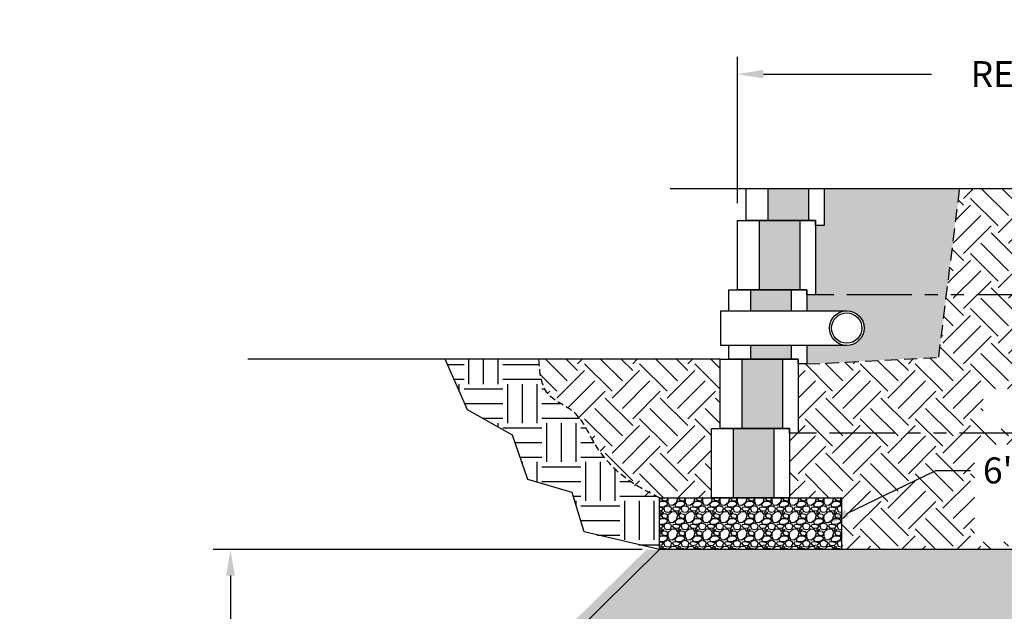
# Model space of a CAD drawing. Units: inches. Extents: x -1012 to 21775, y -3789 to -2203.
# Drawn here: x 7801 to 7914, y -2563 to -2495 of the extents above; entities that cross this region are included whole.
import ezdxf
from ezdxf import colors
from ezdxf.entities.mleader import LeaderData, LeaderLine
from ezdxf.math import Vec2, Vec3

# ---------------------------------------------------------------- set-up
doc = ezdxf.new("R2010")
doc.units = ezdxf.units.IN
doc.header["$LTSCALE"] = 12
doc.header["$MEASUREMENT"] = 0
for name, pattern in [('HIDDEN2', [0.1875, 0.125, -0.0625]), ('HIDDEN4', [0.0937, 0.0625, -0.0312]), ('PHANTOMX2', [5, 2.5, -0.5, 0.5, -0.5, 0.5, -0.5])]:
    doc.linetypes.add(name, pattern=pattern)
for name, color, linetype in [('W-BLOK-CORE', 2, 'Continuous'), ('W-BLOK-OTLN', 3, 'Continuous'), ('W-HTCH-VLTE', 19, 'Continuous'), ('W-LINE-HEVY', 3, 'Continuous'), ('W-LINE-MEDM', 2, 'Continuous'), ('W-RENF-TYP1', 152, 'PHANTOMX2'), ('W-TEXT-MEDM', 1, 'Continuous')]:
    doc.layers.add(name, color=color, linetype=linetype)
doc.styles.add('AWS NOTES', font='arial.ttf', dxfattribs={"height": 0.09375})
doc.dimstyles.new('AWS DIMENSIONS', dxfattribs={"dimscale": 32, "dimtxt": 0.09375, "dimasz": 0.0937, "dimexe": 0.0625, "dimexo": 0.0625, "dimgap": 0.0625, "dimtad": 0, "dimtih": 1, "dimtoh": 1, "dimdec": 0, "dimzin": 3, "dimdsep": 46, "dimlunit": 3, "dimtxsty": 'AWS NOTES', "dimcen": 0, "dimclrd": 256, "dimclre": 256, "dimclrt": 256, "dimadec": 0, "dimazin": 0, "dimtfac": 1, "dimtdec": 0, "dimtofl": 0, "dimtmove": 2, "dimatfit": 3, "dimfxl": 1, "dimfrac": 2, "dimtolj": 1, "dimtzin": 0, "dimarcsym": 0})
pattern_1 = [(45, (1367.436, -205.6076), (0, 6.363961), [4.5, -4.5]), (45, (1366.243, -204.4144), (0, 6.363961), [4.5, -4.5]), (45, (1365.0495, -203.221), (0, 6.363961), [4.5, -4.5]), (135, (1365.0495, -202.4256), (-6.363961, 9e-16), [4.5, -4.5]), (135, (1366.243, -201.2324), (-6.363961, 9e-16), [4.5, -4.5]), (135, (1367.436, -200.039), (-6.363961, 9e-16), [4.5, -4.5])]

# ---------------------------------------------------------------- blocks, each defined once
blk = doc.blocks.new('*D439')
at = {"layer": 'Defpoints', "color": 0, "transparency": 16777216}
for p in [(7874.5, -2556.29), (7824.99, -2599.43), (7830.86, -2599.43)]:
    blk.add_point(p, dxfattribs=at)
at = {"layer": 'W-TEXT-MEDM', "lineweight": -2, "transparency": 16777216}
for p, q in [((7872.5, -2556.29), (7822.99, -2556.29)), ((7824.99, -2559.29), (7824.99, -2574.11)), ((7824.99, -2596.43), (7824.99, -2581.61)), ((7828.86, -2599.43), (7822.99, -2599.43))]:
    blk.add_line(p, q, dxfattribs=at)
at = {"layer": 'W-TEXT-MEDM', "transparency": 16777216}
for points in [[(7824.49, -2559.29), (7825.49, -2559.29), (7824.99, -2556.29)], [(7824.49, -2596.43), (7825.49, -2596.43), (7824.99, -2599.43)]]:
    blk.add_solid(points, dxfattribs=at)
at = {"layer": 'W-TEXT-MEDM', "transparency": 16777216, "insert": (7824.99, -2577.86), "char_height": 3, "attachment_point": 5, "style": 'AWS NOTES'}
blk.add_mtext('\\A1;D{\\H0.6x;p}', dxfattribs=at)
blk = doc.blocks.new('*D444')
at = {"layer": 'Defpoints', "color": 0, "transparency": 16777216}
for p in [(7993.64, -2501.37), (7883.5, -2518.29), (7993.64, -2526.85)]:
    blk.add_point(p, dxfattribs=at)
at = {"layer": 'W-TEXT-MEDM', "lineweight": -2, "transparency": 16777216}
for p, q in [((7883.5, -2516.29), (7883.5, -2499.37)), ((7993.64, -2524.85), (7993.64, -2499.37)), ((7886.5, -2501.37), (7905.9, -2501.37)), ((7990.65, -2501.37), (7971.25, -2501.37))]:
    blk.add_line(p, q, dxfattribs=at)
at = {"layer": 'W-TEXT-MEDM', "transparency": 16777216}
for points in [[(7886.5, -2500.87), (7886.5, -2501.87), (7883.5, -2501.37)], [(7990.65, -2500.87), (7990.65, -2501.87), (7993.64, -2501.37)]]:
    blk.add_solid(points, dxfattribs=at)
at = {"layer": 'W-TEXT-MEDM', "transparency": 16777216, "insert": (7938.57, -2501.37), "char_height": 3, "attachment_point": 5, "style": 'AWS NOTES'}
blk.add_mtext('\\A1;REINFORCEMENT LENGTH = L', dxfattribs=at)
blk = doc.blocks.new('*U237')
at = {"layer": 'W-BLOK-OTLN', "linetype": 'Continuous'}
blk.add_lwpolyline([(-8, 8), (1, 8), (1, 0), (-8, 0)], close=True, dxfattribs=at)
at = {"layer": 'W-LINE-MEDM', "extrusion": (-0.999848, -1.21152e-15, 0.017452)}
blk.add_line((-0.75, 0), (-0.75, 8), dxfattribs=at)
at = {"layer": 'W-LINE-MEDM'}
blk.add_lwpolyline([(-5.5, 8), (-5.5, 0)], dxfattribs=at)
blk = doc.blocks.new('*U236')
at = {"layer": 'W-BLOK-CORE', "extrusion": (-0.999848, -1.21152e-15, 0.017452)}
blk.add_line((-0.75, 0), (-0.75, 8), dxfattribs=at)
at = {"layer": 'W-BLOK-CORE'}
blk.add_lwpolyline([(-5.5, 8), (-5.5, 0)], dxfattribs=at)
at = {"layer": 'W-BLOK-OTLN', "linetype": 'Continuous'}
blk.add_lwpolyline([(-8, 8), (1, 8), (1, -0.563), (0, -0.563), (0, 0), (-8, 0)], close=True, dxfattribs=at)
blk = doc.blocks.new('*U238')
at = {"layer": 'W-BLOK-OTLN', "linetype": 'Continuous'}
for points in [[(-8, 5.59), (-8, 8), (1, 8), (1, 5.59)], [(1, 1.59), (1, -0.56), (0, -0.56), (0, 0), (-8, 0), (-8, 1.59)]]:
    blk.add_lwpolyline(points, dxfattribs=at)
at = {"layer": 'W-LINE-MEDM', "extrusion": (-0.999848, -1.21152e-15, 0.017452)}
for p, q in [((-0.75, 5.59), (-0.75, 8)), ((-0.75, 0), (-0.75, 1.59))]:
    blk.add_line(p, q, dxfattribs=at)
at = {"layer": 'W-LINE-MEDM'}
for points in [[(-5.5, 8), (-5.5, 5.59)], [(5.61, 1.59), (-8.93, 1.59), (-8.93, 5.59), (5.61, 5.59)], [(-5.5, 1.59), (-5.5, 0)]]:
    blk.add_lwpolyline(points, dxfattribs=at)
at = {"layer": 'W-LINE-MEDM', "linetype": 'Continuous'}
for radius in [2, 1.75]:
    blk.add_circle((5.61, 3.59), radius, dxfattribs=at)

msp = doc.modelspace()

# ---------------------------------------------------------------- hatches: boundary and pattern name
at = {"layer": 'W-HTCH-VLTE'}
h = msp.add_hatch(dxfattribs=at)
h.set_pattern_fill('GRAVEL', color=256, scale=2)
h.set_pattern_definition([(228.0127875, (1368.87602, -203.60761), (-16, -18), [0.269072, -26.6381761]), (184.9697407, (1368.69602, -203.80761), (24, 2), [0.461736, -45.7118495]), (132.510447, (1368.23602, -203.84761), (20, -22), [0.325576, -32.2320652]), (267.273689, (1367.45602, -204.34761), (2, 40), [0.420476, -41.6271161]), (292.8336542, (1367.43602, -204.76761), (-10, 24), [0.41231, -40.81874626]), (357.273689, (1367.59602, -205.14761), (-40, 2), [0.420476, -41.6271161]), (37.6942405, (1368.01602, -205.16761), (-26, -20), [0.556058, -55.0496971]), (72.2553284, (1368.45602, -204.82761), (14, 44), [0.524976, -51.972643]), (121.4295656, (1368.61602, -204.32761), (-16, 26), [0.4219, -41.7681462]), (175.2363583, (1368.39602, -203.96761), (22, -2), [0.481664, -23.60152516]), (222.3974378, (1367.91602, -203.92761), (-24, -22), [0.622896, -61.66675]), (138.8140748, (1369.43602, -204.36761), (-14, 12), [0.212602, -21.0476896]), (171.4692344, (1369.27602, -204.22761), (26, -4), [0.404474, -40.04302283]), (225, (1368.876, -204.1676), (-2e-16, -2), [0.282842, -2.5455851]), (203.1985905, (1368.73602, -203.9276), (10, 4), [0.152316, -15.0792302]), (291.8014095, (1368.59602, -203.9876), (-2, 6), [0.215406, -10.5549236]), (30.9637565, (1368.67602, -204.1876), (6, 4), [0.349858, -11.3120458]), (161.565051, (1368.976, -204.0076), (4, -2), [0.252982, -6.0715733]), (16.3895403, (1367.43602, -203.98761), (20, 6), [0.3544, -35.0856903]), (70.346176, (1367.77602, -203.88761), (-8, -22), [0.297322, -29.4348155]), (293.1985905, (1368.97602, -203.6076), (-4, 10), [0.30463, -14.9269162]), (343.6104597, (1369.09602, -203.88761), (-20, 6), [0.3544, -35.0856903]), (339.4439548, (1367.43602, -205.2276), (-10, 4), [0.34176, -16.7462475]), (294.7751406, (1367.75602, -205.34761), (-10, 22), [0.286356, -28.3492861]), (66.8014095, (1368.99602, -205.6076), (4, 10), [0.30463, -14.9269162]), (17.3540246, (1369.11602, -205.32761), (-26, -8), [0.335262, -33.1908472]), (69.4439548, (1368.01602, -205.6076), (-4, -10), [0.17088, -16.9171275]), (101.3099325, (1368.87602, -205.6076), (-2, 8), [0.10198, -10.096059]), (165.9637565, (1368.856, -205.5076), (6, -2), [0.41231, -7.83390125]), (186.009006, (1368.45602, -205.40761), (20, 2), [0.3821, -37.82784635]), (303.6900675, (1368.676, -204.3676), (-2, 4), [0.288444, -6.92265855]), (353.1572266, (1368.83602, -204.60761), (34, -4), [0.503588, -49.85512525]), (60.945396, (1369.33602, -204.66761), (-8, -14), [0.205912, -20.3853483]), (90, (1369.436, -204.4876), (-2, 2), [0.12, -1.88]), (120.2564372, (1368.41602, -205.34761), (8, -14), [0.277848, -27.50704]), (48.0127875, (1368.27602, -205.10761), (16, 18), [0.538144, -26.3691041]), (0, (1368.636, -204.7076), (2, 2), [0.52, -1.48]), (325.3048465, (1369.15602, -204.70761), (20, -14), [0.316228, -31.3065486]), (254.054604, (1369.41602, -204.8876), (-2, -8), [0.291204, -14.2690158]), (207.6459754, (1369.33602, -205.16761), (-38, -20), [0.47413, -46.93894836]), (175.4260787, (1368.91602, -205.38761), (-26, 2), [0.501598, -49.6581468])])
h.paths.add_polyline_path([(7895.5, -2550.29), (7874.5, -2550.29), (7874.5, -2556.29), (7895.5, -2556.29)])
h = msp.add_hatch(dxfattribs=at)
h.set_pattern_fill('AR-SAND', color=256, scale=1.5, style=0)
h.set_pattern_definition([(37.5, (5321.115, -1881.8298), (-0.09449, 2.8902357), [0, -2.28, 0, -2.55, 0, -2.4375]), (7.5, (5321.115, -1881.8298), (2.654665, 4.233219), [0, -1.23, 0, -2.055, 0, -0.7875]), (327.5, (5319.27, -1881.8298), (4.6712128, 0.0084886), [0, -0.75, 0, -2.7, 0, -3.525]), (317.5, (5319.27, -1881.8298), (4.50919, 1.3165133), [0, -0.375, 0, -1.77, 0, -2.025])])
h.paths.add_polyline_path([(7993.29, -2556.29), (7896.94, -2556.29), (7873, -2556.29), (7829.36, -2599.43), (8036.43, -2599.43)])
h.paths.add_polyline_path([(7929.21, -2591.92), (7936.71, -2591.92), (7936.71, -2596.11), (7929.21, -2596.11)], flags=16)
h.paths.add_polyline_path([(7885.79, -2567.16), (7987.21, -2567.16), (7987.21, -2583.93), (7885.79, -2583.93)], flags=16)

# ---------------------------------------------------------------- linework, layer by layer
at = {"layer": 'W-BLOK-CORE', "extrusion": (-0.999848, -1.21152e-15, 0.017452)}
msp.add_line((7891.75, -2518.29), (7891.75, -2514.57), dxfattribs=at)
at = {"layer": 'W-BLOK-CORE'}
msp.add_lwpolyline([(7887, -2514.57), (7887, -2518.29)], dxfattribs=at)
at = {"layer": 'W-BLOK-OTLN', "linetype": 'Continuous'}
msp.add_lwpolyline([(7893.5, -2514.57), (7893.5, -2518.85), (7892.5, -2518.85), (7892.5, -2518.29), (7884.5, -2518.29), (7884.5, -2514.57)], dxfattribs=at)
at = {"layer": 'W-LINE-HEVY'}
msp.add_lwpolyline([(7874.5, -2550.29), (7895.5, -2550.29), (7895.5, -2556.29), (7874.5, -2556.29)], close=True, dxfattribs=at)
msp.add_lwpolyline([(7874.5, -2556.29), (7830.86, -2599.43)], dxfattribs=at)
at = {"layer": 'W-LINE-MEDM', "linetype": 'Continuous'}
msp.add_line((7993.29, -2556.29), (7895.44, -2556.29), dxfattribs=at)

# ---------------------------------------------------------------- dimensions: what is measured, and where the dimension line sits
at = {"layer": 'W-TEXT-MEDM'}
dim = msp.add_linear_dim(base=(7824.99, -2599.43), p1=(7874.5, -2556.29), p2=(7830.86, -2599.43), angle=90, text='D{\\H0.6x;p}', dimstyle='AWS DIMENSIONS', override={"dimscale": 0}, dxfattribs=at)
dim.commit()
dim.dimension.update_dxf_attribs({"geometry": '*D439', "text_midpoint": (7824.99, -2577.86)})

# ---------------------------------------------------------------- leaders
ml = msp.add_multileader_mtext('Standard', dxfattribs=at)
ml.set_content('FREE DRAINING AGGREGATE TO SPAN 10 FT. ALONG THE WALL FACE AND TO THE BACK OF THE REINFORCED ZONE', color=(178, 0, 0), style='AWS NOTES')
ml.set_leader_properties()
ml.build(insert=Vec2(0, 0))
ml.multileader.update_dxf_attribs({"dogleg_length": 0.125, "arrow_head_size": 6, "scale": 64})
ctx = ml.context
ctx.base_point, ctx.scale, ctx.char_height, ctx.arrow_head_size, ctx.landing_gap_size, ctx.plane_origin = Vec3(4614.11, -2429.38), 64, 6, 6, 2.88, Vec3(4601.9, -2469.13)
notes = []
notes.append((ctx, [(0, (1, 1, 0), (4606.11, -2429.38), (1, 0), 8, [(1, [(4601.9, -2469.13), (4632.22, -2507.08)], 0, [])])]))
ctx.mtext.insert, ctx.mtext.width, ctx.mtext.defined_height, ctx.mtext.flow_direction = Vec3(4616.99, -2426.33), 163.1278, 29.05, 5
ml = msp.add_multileader_mtext('Standard', dxfattribs=at)
ml.set_content('UTILITIES (DESIGNED BY OTHERS)', color=256, style='AWS NOTES')
ml.set_leader_properties()
ml.build(insert=Vec2(0, 0))
ml.multileader.update_dxf_attribs({"dogleg_length": 0.125, "arrow_head_size": 3, "scale": 32})
ctx = ml.context
ctx.base_point, ctx.scale, ctx.char_height, ctx.arrow_head_size, ctx.landing_gap_size, ctx.plane_origin = Vec3(7837.93, -2490.72), 32, 3, 3, 1.44, Vec3(7936.34, -2477.15)
ctx.text_align_type = 2
notes.append((ctx, [(0, (1, 1, 0), (7915.12, -2490.72), (-1, 0), 4, [(0, [(7936.34, -2477.15)], 0, [])])]))
ctx.mtext.insert, ctx.mtext.alignment, ctx.mtext.flow_direction = Vec3(7909.68, -2488.78), 3, 5
ml = msp.add_multileader_mtext('Standard', dxfattribs=at)
ml.set_content('EXTEND GEOSYNTHETIC REINFORCEMENT TO WITHIN 1" OF THE LOWER BLOCK FACE', color=(178, 0, 0), style='AWS NOTES')
ml.set_leader_properties()
ml.build(insert=Vec2(0, 0))
ml.multileader.update_dxf_attribs({"dogleg_length": 0.125, "arrow_head_size": 6, "scale": 64})
ctx = ml.context
ctx.base_point, ctx.scale, ctx.char_height, ctx.arrow_head_size, ctx.landing_gap_size, ctx.plane_origin = Vec3(10247.18, -2482.92), 64, 6, 6, 2.88, Vec3(10401.21, -2504.54)
ctx.text_align_type = 2
notes.append((ctx, [(0, (1, 1, 0), (10390.33, -2482.92), (-1, 0), 8, [(0, [(10401.21, -2504.54)], 0, [])])]))
ctx.mtext.insert, ctx.mtext.width, ctx.mtext.alignment, ctx.mtext.flow_direction = Vec3(10379.45, -2479.87), 129.3883, 3, 5
ml = msp.add_multileader_mtext('Standard', dxfattribs=at)
ml.set_content('BACKFILL WITH FREE DRAINING AGGREGATE TO 1 FT. ABOVE WATER ELEVATION', color=256, style='AWS NOTES')
ml.set_leader_properties()
ml.build(insert=Vec2(0, 0))
ml.multileader.update_dxf_attribs({"dogleg_length": 0.125, "arrow_head_size": 3, "scale": 32})
ctx = ml.context
ctx.base_point, ctx.scale, ctx.char_height, ctx.arrow_head_size, ctx.landing_gap_size, ctx.plane_origin = Vec3(6048.3, -2518.5), 32, 3, 3, 1.44, Vec3(6035.35, -2497.02)
notes.append((ctx, [(0, (1, 1, 0), (6044.3, -2518.5), (1, 0), 4, [(0, [(6035.35, -2497.02)], 0, [])])]))
ctx.mtext.insert, ctx.mtext.width, ctx.mtext.flow_direction = Vec3(6049.74, -2516.98), 67.391, 5
ml = msp.add_multileader_mtext('Standard', dxfattribs=at)
ml.set_content('\\A1;DIAMOND PRO{\\H0.7x;\\S®^ ;\\H1.42857x; 9D \\H1.00002x;BLOCK}', color=(178, 0, 0), style='AWS NOTES')
ml.set_leader_properties()
ml.build(insert=Vec2(0, 0))
ml.multileader.update_dxf_attribs({"dogleg_length": 0.125, "arrow_head_size": 6, "scale": 64})
ctx = ml.context
ctx.base_point, ctx.scale, ctx.char_height, ctx.arrow_head_size, ctx.landing_gap_size, ctx.plane_origin = Vec3(9439.14, -2512.23), 64, 6, 6, 2.88, Vec3(9508.53, -2512.23)
ctx.text_align_type = 2
notes.append((ctx, [(0, (1, 1, 0), (9487.39, -2512.23), (-1, 0), 4, [(0, [(9508.53, -2512.23)], 0, [])])]))
ctx.mtext.insert, ctx.mtext.width, ctx.mtext.alignment, ctx.mtext.flow_direction = Vec3(9480.51, -2509.18), 33.8589, 3, 5
ml = msp.add_multileader_mtext('Standard', dxfattribs=at)
ml.set_content('4" %%C DRAIN TILE (EL. VARIES)', color=256, style='AWS NOTES')
ml.set_leader_properties()
ml.build(insert=Vec2(0, 0))
ml.multileader.update_dxf_attribs({"dogleg_length": 0.125, "arrow_head_size": 3, "scale": 32})
ctx = ml.context
ctx.base_point, ctx.scale, ctx.char_height, ctx.arrow_head_size, ctx.landing_gap_size, ctx.plane_origin = Vec3(6320.69, -2541.28), 32, 3, 3, 1.44, Vec3(6315.3, -2520.84)
notes.append((ctx, [(0, (1, 1, 0), (6316.69, -2541.28), (1, 0), 4, [(0, [(6316.36, -2521.8)], 0, [])])]))
ctx.mtext.insert, ctx.mtext.width, ctx.mtext.defined_height, ctx.mtext.flow_direction = Vec3(6322.13, -2539.34), 65.3233, 7.87, 5
ctx.mtext.has_bg_fill, ctx.mtext.bg_color, ctx.mtext.bg_scale_factor, ctx.mtext.bg_transparency, ctx.mtext.use_window_bg_color = 1, -1073741824, 1, 0, 1
ml = msp.add_multileader_mtext('Standard', dxfattribs=at)
ml.set_content('6" MINIMUM COMPACTED GRANULAR-BASE LEVELING PAD', color=256, style='AWS NOTES')
ml.set_leader_properties()
ml.build(insert=Vec2(0, 0))
ml.multileader.update_dxf_attribs({"dogleg_length": 0.125, "arrow_head_size": 3, "scale": 32})
ctx = ml.context
ctx.base_point, ctx.scale, ctx.char_height, ctx.arrow_head_size, ctx.landing_gap_size, ctx.plane_origin = Vec3(7910.39, -2547.16), 32, 3, 3, 1.44, Vec3(7900.62, -2530.38)
notes.append((ctx, [(0, (1, 1, 0), (7906.39, -2547.16), (1, 0), 4, [(0, [(7893.42, -2553.41)], 0, [])])]))
ctx.mtext.insert, ctx.mtext.width, ctx.mtext.defined_height, ctx.mtext.flow_direction = Vec3(7911.83, -2545.64), 68.515, 23.36, 5
for ctx, leaders in notes:
    for number, flags, end, landing, length, lines in leaders:
        leader = LeaderData()
        leader.index, (leader.has_last_leader_line, leader.has_dogleg_vector, leader.attachment_direction) = number, flags
        leader.last_leader_point, leader.dogleg_vector, leader.dogleg_length = Vec3(end), Vec3(landing), length
        for number, points, colour, breaks in lines:
            line = LeaderLine()
            line.index, line.vertices, line.color, line.breaks = number, Vec3.list(points), colors.encode_raw_color(colour), breaks
            leader.lines.append(line)
        ctx.leaders.append(leader)

# ---------------------------------------------------------------- next in the draw order: hatches: boundary and pattern name
at = {"layer": 'W-HTCH-VLTE'}
h = msp.add_hatch(dxfattribs=at)
h.set_pattern_fill('EARTH', color=256, scale=18, angle=45)
h.set_pattern_definition(pattern_1)
h.paths.add_polyline_path([(8001.11, -2514.57), (7947.66, -2514.57), (7944.33, -2523.57), (7937.52, -2504.88), (7933.95, -2514.57), (7909.16, -2514.57), (7906.72, -2534.07), (7891.5, -2534.85), (7890.5, -2534.85), (7890.5, -2542.85), (7889.5, -2542.85), (7889.5, -2550.29), (7895.5, -2550.29), (7895.5, -2556.29), (7993.29, -2556.29)])
h.paths.add_polyline_path([(7910.86, -2555.38), (7979.67, -2555.38), (7979.67, -2544.15), (7910.86, -2544.15)], flags=16)
h.paths.add_polyline_path([(7911.85, -2542.35), (7984.19, -2542.35), (7984.19, -2537.7), (7911.85, -2537.7)], flags=16)
h = msp.add_hatch(dxfattribs=at)
h.set_pattern_fill('GRAVEL', color=256, scale=3)
h.set_pattern_definition([(228.0127875, (1369.59602, -202.6076), (-24, -27), [0.403608, -39.9572641]), (184.9697407, (1369.32602, -202.90761), (36, 3), [0.692604, -68.5677743]), (132.510447, (1368.63602, -202.96761), (30, -33), [0.488364, -48.3480978]), (267.273689, (1367.46602, -203.71761), (3, 60), [0.630714, -62.4406741]), (292.8336542, (1367.43602, -204.34761), (-15, 36), [0.618465, -61.2281194]), (357.273689, (1367.67602, -204.91761), (-60, 3), [0.630714, -62.4406741]), (37.6942405, (1368.30602, -204.94761), (-39, -30), [0.834087, -82.5745456]), (72.2553284, (1368.96602, -204.43761), (21, 66), [0.787464, -77.9589645]), (121.4295656, (1369.20602, -203.68761), (-24, 39), [0.63285, -62.6522193]), (175.2363583, (1368.87602, -203.1476), (33, -3), [0.722496, -35.4022877]), (222.3974378, (1368.15602, -203.08761), (-36, -33), [0.934344, -92.500125]), (138.814075, (1370.43602, -203.7476), (-21, 18), [0.318903, -31.5715344]), (171.4692344, (1370.19602, -203.53761), (39, -6), [0.606711, -60.0645342]), (225, (1369.596, -203.4476), (-3e-16, -3), [0.424263, -3.8183777]), (203.1985905, (1369.38602, -203.0876), (15, 6), [0.228474, -22.6188453]), (291.8014095, (1369.176, -203.1776), (-3, 9), [0.323109, -15.8323854]), (30.9637565, (1369.296, -203.4776), (9, 6), [0.524787, -16.9680687]), (161.565051, (1369.746, -203.2076), (6, -3), [0.379473, -9.10736]), (16.3895403, (1367.43602, -203.17761), (30, 9), [0.5316, -52.6285354]), (70.346176, (1367.94602, -203.02761), (-12, -33), [0.445983, -44.1522232]), (293.1985905, (1369.74602, -202.6076), (-6, 15), [0.456945, -22.3903743]), (343.6104597, (1369.92602, -203.02761), (-30, 9), [0.5316, -52.6285354]), (339.443955, (1367.43602, -205.0376), (-15, 6), [0.51264, -25.1193712]), (294.7751406, (1367.91602, -205.21761), (-15, 33), [0.429534, -42.5239292]), (66.8014095, (1369.77602, -205.6076), (6, 15), [0.456945, -22.3903743]), (17.3540246, (1369.95602, -205.18761), (-39, -12), [0.502893, -49.7862708]), (69.443955, (1368.30602, -205.6076), (-6, -15), [0.25632, -25.3756912]), (101.309932, (1369.596, -205.6076), (-3, 12), [0.15297, -15.1440885]), (165.963757, (1369.566, -205.4576), (9, -3), [0.618465, -11.7508519]), (186.009006, (1368.96602, -205.30761), (30, 3), [0.57315, -56.7417695]), (303.690068, (1369.296, -203.7476), (-3, 6), [0.432666, -10.3839878]), (353.1572266, (1369.53602, -204.10761), (51, -6), [0.755382, -74.7826879]), (60.945396, (1370.28602, -204.1976), (-12, -21), [0.308868, -30.5780224]), (90, (1370.436, -203.9276), (-3, 3), [0.18, -2.82]), (120.256437, (1368.90602, -205.21761), (12, -21), [0.416772, -41.26056]), (48.0127875, (1368.69602, -204.8576), (24, 27), [0.807216, -39.5536561]), (0, (1369.236, -204.2576), (3, 3), [0.78, -2.22]), (325.3048465, (1370.01602, -204.25761), (30, -21), [0.474342, -46.9598229]), (254.054604, (1370.406, -204.5276), (-3, -12), [0.436806, -21.4035237]), (207.6459754, (1370.28602, -204.94761), (-57, -30), [0.711195, -70.4084225]), (175.4260787, (1369.65602, -205.27761), (-39, 3), [0.752397, -74.4872202])])
h.paths.add_polyline_path([(7891.75, -2514.57), (7887, -2514.57), (7887, -2518.29), (7891.75, -2518.29)])
h.paths.add_polyline_path([(7890.75, -2518.29), (7886, -2518.29), (7886, -2526.29), (7890.75, -2526.29)])
h.paths.add_polyline_path([(7889.75, -2526.29), (7885, -2526.29), (7885, -2528.7), (7889.75, -2528.7)])
h.paths.add_polyline_path([(7889.75, -2532.7), (7885, -2532.7), (7885, -2534.29), (7889.75, -2534.29)])
h.paths.add_polyline_path([(7888.75, -2534.29), (7884, -2534.29), (7884, -2542.29), (7888.75, -2542.29)])
h.paths.add_polyline_path([(7887.75, -2542.29), (7883, -2542.29), (7883, -2550.29), (7887.75, -2550.29)])
h.paths.add_polyline_path([(7898.11, -2530.7, -0.414214), (7896.11, -2532.7), (7891.5, -2532.7), (7891.5, -2534.85), (7906.72, -2534.07), (7909.16, -2514.57), (7893.5, -2514.57), (7893.5, -2518.85), (7892.5, -2518.85), (7892.5, -2526.85), (7891.5, -2526.85), (7891.5, -2528.7), (7896.11, -2528.7, -0.414214)])
at = {"layer": 'W-HTCH-VLTE', "linetype": 'ByBlock'}
h = msp.add_hatch(dxfattribs=at)
h.set_pattern_fill('EARTH', color=256, scale=18)
h.set_pattern_definition([(0, (1367.436, -205.6076), (4.5, 4.5), [4.5, -4.5]), (0, (1367.436, -203.92), (4.5, 4.5), [4.5, -4.5]), (0, (1367.436, -202.2326), (4.5, 4.5), [4.5, -4.5]), (90, (1367.9985, -201.67), (-4.5, 4.5), [4.5, -4.5]), (90, (1369.686, -201.67), (-4.5, 4.5), [4.5, -4.5]), (90, (1371.3735, -201.67), (-4.5, 4.5), [4.5, -4.5])])
edge = h.paths.add_edge_path()
edge.add_spline(control_points=[(7874.5, -2550.29), (7873.29, -2549.68), (7870.27, -2548.18), (7867.01, -2544.59), (7865.2, -2540.17), (7860.9, -2538.69), (7860.69, -2535.82), (7860.58, -2534.29)], knot_values=[0, 0, 0, 0, 4.045643, 10.068819, 14.159277, 17.803087, 22.013679, 22.013679, 22.013679, 22.013679], degree=3, periodic=0)
edge.add_line((7860.58, -2534.29), (7849.76, -2534.29))
edge.add_line((7849.76, -2534.29), (7852.34, -2540.16))
edge.add_line((7852.34, -2540.16), (7857.55, -2543.08))
edge.add_line((7857.55, -2543.08), (7859.29, -2548.18))
edge.add_line((7859.29, -2548.18), (7864.43, -2549.68))
edge.add_line((7864.43, -2549.68), (7865.82, -2554.25))
edge.add_line((7865.82, -2554.25), (7874.5, -2556.29))
edge.add_line((7874.5, -2556.29), (7874.5, -2550.29))
at = {"layer": 'W-HTCH-VLTE'}
h = msp.add_hatch(dxfattribs=at)
h.set_pattern_fill('EARTH', color=256, scale=18, angle=45)
h.set_pattern_definition(pattern_1)
edge = h.paths.add_edge_path()
edge.add_line((7880.5, -2542.29), (7881.5, -2542.29))
edge.add_line((7881.5, -2542.29), (7881.5, -2534.29))
edge.add_line((7881.5, -2534.29), (7860.58, -2534.29))
edge.add_spline(control_points=[(7860.58, -2534.29), (7860.69, -2535.83), (7860.9, -2538.7), (7865.21, -2540.16), (7866.95, -2544.66), (7870.24, -2547.55), (7872.33, -2549.62), (7873, -2550.29)], knot_values=[0, 0, 0, 0, 4.210592, 7.854402, 11.94486, 17.968036, 20.802062, 20.802062, 20.802062, 20.802062], degree=3, periodic=0)
edge.add_line((7873, -2550.29), (7880.5, -2550.29))
edge.add_line((7880.5, -2550.29), (7880.5, -2542.29))

# ---------------------------------------------------------------- next in the draw order: linework, layer by layer
at = {"layer": 'Defpoints'}
msp.add_lwpolyline([(7874.5, -2556.29), (7865.82, -2554.25), (7864.43, -2549.68), (7859.29, -2548.18), (7857.55, -2543.08), (7852.34, -2540.16), (7849.76, -2534.29)], dxfattribs=at)
at = {"layer": 'W-LINE-HEVY'}
msp.add_line((7881.5, -2534.29), (7826.98, -2534.29), dxfattribs=at)
msp.add_lwpolyline([(7875.75, -2514.57), (7933.95, -2514.57), (7937.52, -2504.88), (7944.33, -2523.57), (7947.66, -2514.57), (8013.98, -2514.57)], dxfattribs=at)
at = {"layer": 'W-LINE-MEDM', "linetype": 'HIDDEN2'}
msp.add_lwpolyline([(7891.5, -2534.85), (7906.72, -2534.07), (7909.16, -2514.57)], dxfattribs=at)
at = {"layer": 'W-LINE-MEDM', "linetype": 'HIDDEN4'}
msp.add_spline([(7874.5, -2550.29), (7870.98, -2548.31), (7866.92, -2543.86), (7864.65, -2540.45), (7861.67, -2538.35), (7860.58, -2534.29)], degree=3, dxfattribs=at)
at = {"layer": 'W-RENF-TYP1', "ltscale": 0.25}
for points in [[(7993.64, -2526.85), (7894, -2526.85), (7891.5, -2526.85), (7891.5, -2526.29), (7883.5, -2526.29)], [(7991.64, -2542.85), (7892, -2542.85), (7889.5, -2542.85), (7889.5, -2542.29), (7881.5, -2542.29)]]:
    msp.add_lwpolyline(points, dxfattribs=at)

# ---------------------------------------------------------------- next in the draw order: block references
for name, p in [('*U236', (7891.5, -2526.29)), ('*U238', (7890.5, -2534.29)), ('*U236', (7889.5, -2542.29)), ('*U237', (7888.5, -2550.29))]:
    msp.add_blockref(name, p)

# ---------------------------------------------------------------- next in the draw order: dimensions: what is measured, and where the dimension line sits
at = {"layer": 'W-TEXT-MEDM'}
dim = msp.add_linear_dim(base=(7993.64, -2501.37), p1=(7883.5, -2518.29), p2=(7993.64, -2526.85), text='REINFORCEMENT LENGTH = L', dimstyle='AWS DIMENSIONS', override={"dimscale": 0}, dxfattribs=at)
dim.commit()
dim.dimension.update_dxf_attribs({"geometry": '*D444', "text_midpoint": (7938.57, -2501.37)})

# ---------------------------------------------------------------- next in the draw order: leaders
ml = msp.add_multileader_mtext('Standard', dxfattribs=at)
ml.set_content('{\\LSTEP 2}: LAY THE NEXT COURSE OF BLOCK.  MAKE A MARK ON THE BACK OF THE BLOCKS IN THE AREAS THAT ARE NOT REINFORCED.  BACKFILL AND COMPACT THAT COURSE.', color=(178, 0, 0), style='AWS NOTES')
ml.set_leader_properties()
ml.build(insert=Vec2(0, 0))
ml.multileader.update_dxf_attribs({"dogleg_length": 0.125, "arrow_head_size": 6, "scale": 64})
ctx = ml.context
ctx.base_point, ctx.scale, ctx.char_height, ctx.arrow_head_size, ctx.landing_gap_size, ctx.plane_origin = Vec3(10598.93, -2447.09), 64, 6, 6, 2.88, Vec3(10753.6, -2492.68)
ctx.text_align_type = 2
notes = []
notes.append((ctx, [(0, (1, 1, 0), (10743.21, -2447.09), (-1, 0), 8, [(2, [(10789.02, -2497.91), (10776.5, -2524.76), (10751.78, -2541.44)], 0, [])])]))
ctx.mtext.insert, ctx.mtext.width, ctx.mtext.defined_height, ctx.mtext.alignment, ctx.mtext.flow_direction = Vec3(10732.33, -2444.04), 130.4896, 43.58, 3, 5
ml = msp.add_multileader_mtext('Standard', dxfattribs=at)
ml.set_content('CUT SLIT IN GEOGRID TO ALLOW MATERIAL TO LAY DOWN BEHIND STRUCTURE', color=256, style='AWS NOTES')
ml.set_leader_properties()
ml.build(insert=Vec2(0, 0))
ml.multileader.update_dxf_attribs({"dogleg_length": 0.125, "arrow_head_size": 3, "scale": 32})
ctx = ml.context
ctx.base_point, ctx.scale, ctx.char_height, ctx.arrow_head_size, ctx.landing_gap_size, ctx.plane_origin = Vec3(9515.34, -2474), 32, 3, 3, 1.44, Vec3(9592.81, -2533.7)
ctx.text_align_type = 2
notes.append((ctx, [(1, (1, 1, 0), (9613.3, -2474), (-1, 0), 4, [(0, [(9614.33, -2533.7)], 0, [])])]))
ctx.mtext.insert, ctx.mtext.width, ctx.mtext.defined_height, ctx.mtext.alignment, ctx.mtext.flow_direction = Vec3(9607.86, -2472.47), 91.0753, 13.3, 3, 5
ml = msp.add_multileader_mtext('Standard', dxfattribs=at)
ml.set_content('SCOUR PROTECTION AS REQUIRED.  USE RIPRAP OR PRECAST SLAB IN OUTLET AREA (DESIGNED BY OTHERS)', color=256, style='AWS NOTES')
ml.set_leader_properties()
ml.build(insert=Vec2(0, 0))
ml.multileader.update_dxf_attribs({"dogleg_length": 0.125, "arrow_head_size": 3, "scale": 32})
ctx = ml.context
ctx.base_point, ctx.scale, ctx.char_height, ctx.arrow_head_size, ctx.landing_gap_size, ctx.plane_origin = Vec3(8585.17, -2535.22), 32, 3, 3, 1.44, Vec3(8655.37, -2507.92)
ctx.text_align_type = 2
notes.append((ctx, [(0, (1, 1, 0), (8657.32, -2535.22), (-1, 0), 4, [(0, [(8655.37, -2507.92)], 0, [])])]))
ctx.mtext.insert, ctx.mtext.width, ctx.mtext.alignment, ctx.mtext.flow_direction = Vec3(8651.88, -2533.28), 65.2672, 3, 5
ml = msp.add_multileader_mtext('Standard', dxfattribs=at)
ml.set_content('CHIMNEY DRAIN (EXTEND TOP 0.7H OR MAXIMUM ELEV. OF GROUNDWATER RISE)', color=256, style='AWS NOTES')
ml.set_leader_properties()
ml.build(insert=Vec2(0, 0))
ml.multileader.update_dxf_attribs({"dogleg_length": 0.125, "arrow_head_size": 3, "scale": 32})
ctx = ml.context
ctx.base_point, ctx.scale, ctx.char_height, ctx.arrow_head_size, ctx.landing_gap_size, ctx.plane_origin = Vec3(6406.97, -2530.12), 32, 3, 3, 1.44, Vec3(6407.28, -2508.7)
notes.append((ctx, [(0, (1, 1, 0), (6402.97, -2530.12), (1, 0), 4, [(0, [(6407.34, -2511.29)], 0, [])])]))
ctx.mtext.insert, ctx.mtext.width, ctx.mtext.defined_height, ctx.mtext.flow_direction = Vec3(6408.41, -2528.18), 46.9003, 9.13, 5
for ctx, leaders in notes:
    for number, flags, end, landing, length, lines in leaders:
        leader = LeaderData()
        leader.index, (leader.has_last_leader_line, leader.has_dogleg_vector, leader.attachment_direction) = number, flags
        leader.last_leader_point, leader.dogleg_vector, leader.dogleg_length = Vec3(end), Vec3(landing), length
        for number, points, colour, breaks in lines:
            line = LeaderLine()
            line.index, line.vertices, line.color, line.breaks = number, Vec3.list(points), colors.encode_raw_color(colour), breaks
            leader.lines.append(line)
        ctx.leaders.append(leader)

doc.saveas('drawing.dxf')
